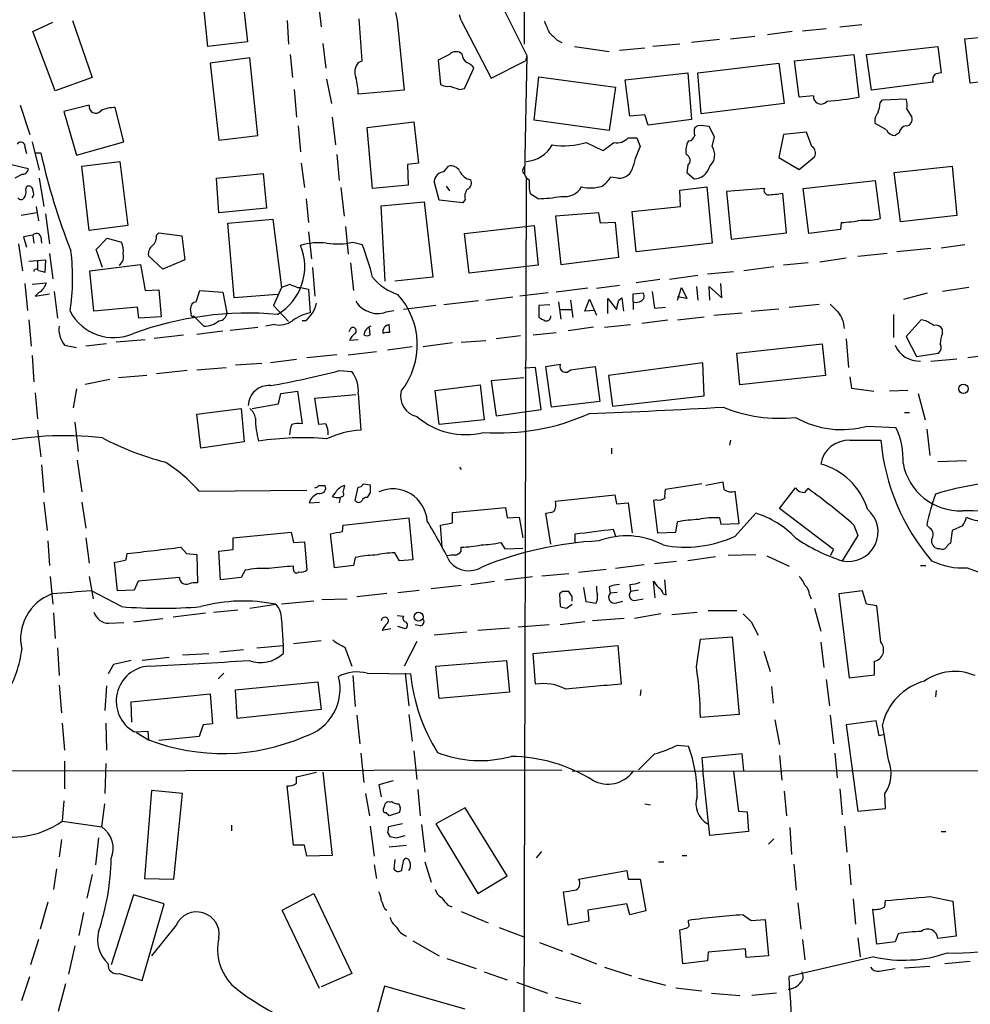
# Model space of a CAD drawing. Extents: x 6 to 1023, y 3 to 811.
# Drawn here: x 620 to 722, y 545 to 650 of the extents above; entities that cross this region are included whole.
import ezdxf

# ---------------------------------------------------------------- set-up
doc = ezdxf.new("R2010")
doc.units = 0
doc.header["$MEASUREMENT"] = 0
doc.layers.add('MAIN', color=5, linetype='CONTINUOUS')

msp = doc.modelspace()

# ---------------------------------------------------------------- linework, layer by layer
at = {"layer": 'MAIN'}
for p, q in [((674.2853, 647.446), (674.5393, 810.1753)), ((643.7207, 656.082), (644.652, 647.7)), ((640.4187, 647.192), (639.572, 655.574)), ((671.322, 652.6953), (674.5393, 646.2607)), ((652.272, 651.4253), (652.526, 649.3087)), ((660.4847, 650.8327), (660.654, 649.986)), ((667.512, 649.986), (667.3427, 650.5787)), ((621.7073, 648.8007), (623.824, 649.8167)), ((625.9407, 649.986), (628.0573, 643.89)), ((648.8853, 649.986), (649.0547, 647.446)), ((656.9287, 645.668), (656.59, 650.1553)), ((660.654, 649.986), (661.416, 642.5353)), ((667.512, 649.986), (670.7293, 643.8053)), ((707.9827, 649.3087), (710.3533, 649.5627)), ((624.078, 642.4507), (621.7073, 648.8007)), ((696.2987, 648.0387), (698.9233, 648.2927)), ((702.9027, 648.8007), (700.278, 648.462)), ((704.0033, 648.8853), (706.5433, 649.1393)), ((721.36, 648.0387), (727.964, 648.6313)), ((644.652, 647.7), (640.4187, 647.192)), ((652.6953, 647.5307), (653.034, 644.906)), ((677.7567, 647.8693), (678.2647, 647.6153)), ((690.88, 647.446), (688.0013, 647.192)), ((695.1133, 647.954), (692.15, 647.6153)), ((721.9527, 643.2973), (721.36, 648.0387)), ((649.224, 646.3453), (649.478, 643.89)), ((666.242, 646.3453), (665.0567, 645.7527)), ((667.5967, 646.3453), (667.3427, 646.5993)), ((674.5393, 646.2607), (674.2853, 633.5607)), ((674.5393, 646.2607), (674.37, 645.668)), ((679.6193, 647.192), (683.3447, 646.684)), ((687.1547, 647.0227), (684.4453, 646.7687)), ((703.1567, 645.668), (709.5067, 646.3453)), ((709.5067, 646.3453), (710.0147, 641.7733)), ((710.8613, 646.3453), (718.4813, 647.192)), ((711.3693, 642.5353), (710.8613, 646.3453)), ((718.4813, 647.192), (718.82, 644.398)), ((644.906, 646.0067), (640.6727, 645.414)), ((640.6727, 645.414), (641.604, 637.2013)), ((645.7527, 637.7093), (644.906, 646.0067)), ((656.5053, 645.4987), (656.9287, 645.668)), ((665.0567, 645.7527), (665.3107, 643.128)), ((670.7293, 643.8053), (674.37, 645.668)), ((692.8273, 644.398), (701.4633, 645.414)), ((701.4633, 645.414), (702.056, 641.096)), ((703.6647, 641.7733), (703.1567, 645.668)), ((667.8507, 642.7047), (668.8667, 644.906)), ((685.038, 643.636), (691.7267, 644.398)), ((691.7267, 644.398), (692.15, 639.4027)), ((693.166, 639.9953), (692.8273, 644.398)), ((628.0573, 643.89), (624.078, 642.4507)), ((653.1187, 643.7207), (653.6267, 641.096)), ((675.3013, 639.318), (675.8093, 643.9747)), ((675.8093, 643.9747), (684.022, 642.874)), ((685.546, 639.7413), (685.038, 643.636)), ((717.9733, 643.382), (711.3693, 642.5353)), ((728.3873, 644.0593), (721.9527, 643.2973)), ((649.6473, 642.62), (649.9013, 639.6567)), ((661.416, 642.5353), (656.5053, 642.112)), ((667.3427, 642.62), (667.8507, 642.7047)), ((684.022, 642.874), (683.3447, 638.2173)), ((620.3527, 640.9267), (621.3687, 637.794)), ((627.7187, 640.9267), (625.0093, 640.2493)), ((702.056, 641.096), (693.166, 639.9953)), ((705.1887, 641.9427), (703.6647, 641.7733)), ((712.3007, 641.1807), (712.5547, 641.5193)), ((712.5547, 641.5193), (715.0947, 641.604)), ((625.0093, 640.2493), (626.364, 635.5927)), ((631.444, 637.032), (630.5127, 640.6727)), ((687.1547, 639.9107), (685.546, 639.7413)), ((687.4933, 638.81), (687.1547, 639.9107)), ((715.1793, 640.5033), (715.6873, 639.6567)), ((653.7113, 639.6567), (654.05, 636.6933)), ((657.4367, 638.556), (662.432, 639.1487)), ((662.432, 639.1487), (662.94, 634.746)), ((683.3447, 638.2173), (675.3013, 639.318)), ((692.15, 639.4027), (687.4933, 638.81)), ((712.978, 638.302), (711.7927, 638.9793)), ((650.0707, 638.7253), (650.3247, 635.9313)), ((658.0293, 632.0367), (657.4367, 638.556)), ((692.8273, 638.7253), (692.4887, 638.556)), ((694.6053, 637.54), (694.0127, 638.6407)), ((701.9713, 637.794), (701.4633, 635.3387)), ((704.4267, 638.048), (701.9713, 637.794)), ((705.0193, 636.524), (704.4267, 638.048)), ((714.3327, 637.9633), (713.9093, 637.7093)), ((621.6227, 637.032), (622.3847, 633.984)), ((626.364, 635.5927), (631.444, 637.032)), ((641.604, 637.2013), (645.7527, 637.7093)), ((680.8893, 636.9473), (682.6673, 636.1007)), ((685.3767, 637.4553), (686.308, 637.4553)), ((686.308, 637.4553), (686.6467, 636.524)), ((694.3513, 636.524), (694.6053, 637.54)), ((620.8607, 636.4393), (621.03, 635.762)), ((621.9613, 635.8467), (622.554, 635.8467)), ((654.2193, 635.6773), (654.4733, 632.8833)), ((626.9567, 634.4073), (631.0207, 634.9153)), ((631.0207, 634.9153), (631.8673, 628.0573)), ((650.4093, 634.746), (650.748, 632.1213)), ((662.94, 634.746), (661.7547, 634.5767)), ((701.4633, 635.3387), (703.6647, 634.0687)), ((703.6647, 634.0687), (705.2733, 635.4233)), ((619.4213, 634.5767), (621.1993, 634.1533)), ((620.6067, 633.5607), (619.76, 633.1373)), ((627.7187, 627.5493), (626.9567, 634.4073)), ((641.35, 633.1373), (646.3453, 633.6453)), ((646.3453, 633.6453), (646.684, 629.92)), ((661.7547, 634.5767), (661.8393, 632.3753)), ((665.6493, 633.8147), (666.1573, 634.4073)), ((674.116, 634.0687), (674.2853, 634.4073)), ((691.7267, 634.492), (691.642, 633.73)), ((691.642, 633.73), (692.404, 633.0527)), ((713.8247, 633.73), (720.0053, 634.4073)), ((714.502, 628.4807), (713.8247, 633.73)), ((720.0053, 634.4073), (720.5133, 629.158)), ((622.3847, 633.1373), (622.8927, 630.0893)), ((641.604, 629.412), (641.35, 633.1373)), ((665.1413, 630.7667), (664.6333, 632.7987)), ((674.4547, 633.0527), (673.9467, 444.8387)), ((684.276, 633.1373), (683.514, 633.222)), ((704.088, 632.0367), (711.7927, 632.8833)), ((711.7927, 632.8833), (712.3007, 628.8193)), ((620.9453, 631.8673), (621.03, 632.206)), ((654.6427, 632.1213), (654.9813, 629.0733)), ((661.8393, 632.3753), (658.0293, 632.0367)), ((665.9033, 632.2907), (666.242, 631.7827)), ((690.88, 631.8673), (693.7587, 632.206)), ((690.9647, 630.0893), (690.88, 631.8673)), ((693.7587, 632.206), (694.3513, 626.1947)), ((699.9393, 632.0367), (695.8753, 631.698)), ((695.8753, 631.698), (696.3833, 626.618)), ((702.31, 627.2953), (701.8867, 631.5287)), ((704.6807, 627.2107), (704.088, 632.0367)), ((650.9173, 630.936), (651.1713, 628.396)), ((658.9607, 630.174), (663.5327, 630.5973)), ((663.5327, 630.5973), (664.464, 622.554)), ((667.6813, 630.5127), (665.1413, 630.7667)), ((667.9353, 630.8513), (667.6813, 630.5127)), ((675.7247, 630.936), (674.878, 631.444)), ((622.1307, 629.412), (620.4373, 629.158)), ((622.046, 630.0893), (622.3, 628.5653)), ((646.684, 629.92), (641.604, 629.412)), ((659.384, 622.1307), (658.9607, 630.174)), ((682.244, 629.412), (677.5873, 629.0733)), ((682.4133, 628.3113), (682.244, 629.412)), ((685.8, 629.5813), (690.9647, 630.0893)), ((686.2233, 625.2633), (685.8, 629.5813)), ((623.062, 629.3273), (623.4853, 626.11)), ((642.5353, 628.3113), (647.3613, 628.7347)), ((643.2127, 620.3527), (642.5353, 628.3113)), ((647.3613, 628.7347), (648.2927, 621.4533)), ((677.5873, 629.0733), (678.18, 623.9087)), ((684.022, 628.396), (682.4133, 628.3113)), ((684.3607, 624.6707), (684.022, 628.396)), ((708.152, 628.396), (708.0673, 627.634)), ((720.5133, 629.158), (714.502, 628.4807)), ((631.8673, 628.0573), (627.7187, 627.5493)), ((634.9153, 627.0413), (635.1693, 627.2953)), ((635.1693, 627.2953), (637.6247, 626.9567)), ((651.1713, 627.38), (651.51, 624.5013)), ((655.1507, 627.9727), (655.4047, 625.0093)), ((667.8507, 627.2107), (675.3013, 628.0573)), ((675.3013, 628.0573), (675.7247, 623.824)), ((696.3833, 626.618), (702.31, 627.2953)), ((708.0673, 627.634), (704.6807, 627.2107)), ((621.7073, 627.0413), (620.6913, 626.872)), ((620.6913, 626.872), (621.03, 625.7713)), ((621.7073, 627.0413), (621.792, 626.1947)), ((622.554, 626.872), (622.6387, 626.1947)), ((628.4807, 625.5173), (629.666, 626.7027)), ((629.666, 626.7027), (631.19, 626.2793)), ((637.6247, 626.9567), (637.9633, 624.4167)), ((655.9127, 626.2793), (656.9287, 626.0253)), ((668.3587, 622.9773), (667.8507, 627.2107)), ((694.3513, 626.1947), (686.2233, 625.2633)), ((620.1833, 626.11), (620.6067, 623.2313)), ((629.158, 623.57), (628.4807, 625.5173)), ((717.7193, 625.602), (714.0787, 625.2633)), ((718.82, 625.6867), (721.36, 626.0253)), ((621.284, 624.2473), (622.2153, 624.332)), ((622.2153, 624.332), (623.062, 624.4167)), ((622.2153, 624.332), (622.2153, 623.4007)), ((623.062, 624.4167), (622.9773, 623.062)), ((623.4853, 625.094), (623.824, 622.3847)), ((635.5927, 623.4007), (634.0687, 624.84)), ((637.9633, 624.4167), (635.5927, 623.4007)), ((655.6587, 624.078), (655.9973, 621.1147)), ((678.18, 623.9087), (684.3607, 624.6707)), ((704.596, 624.078), (701.9713, 623.824)), ((708.66, 624.586), (705.866, 624.1627)), ((713.0627, 625.094), (709.93, 624.7553)), ((627.8033, 623.2313), (633.222, 623.9087)), ((628.2267, 618.9133), (627.8033, 623.2313)), ((633.222, 623.9087), (633.73, 621.1147)), ((651.5947, 623.57), (651.8487, 620.522)), ((675.7247, 623.824), (668.3587, 622.9773)), ((693.8433, 622.8927), (696.6373, 623.1467)), ((700.9553, 623.6547), (697.738, 623.2313)), ((664.464, 622.554), (660.4, 622.1307)), ((688.7633, 622.3), (686.2233, 621.9613)), ((692.8273, 622.7233), (689.7793, 622.3)), ((620.8607, 621.8767), (621.1147, 618.998)), ((621.6227, 621.792), (623.1467, 621.9613)), ((622.3847, 620.9453), (621.9613, 620.522)), ((623.9933, 621.03), (624.332, 618.1513)), ((633.73, 621.1147), (635.1693, 621.1993)), ((635.1693, 621.1993), (635.4233, 618.3207)), ((639.1487, 619.9293), (639.572, 621.1147)), ((639.572, 621.1147), (642.0273, 620.9453)), ((642.0273, 620.9453), (642.4507, 618.744)), ((648.2927, 621.4533), (647.446, 619.506)), ((649.986, 621.4533), (650.3247, 621.4533)), ((650.3247, 621.4533), (651.1713, 621.284)), ((651.1713, 621.284), (651.3407, 618.744)), ((681.0587, 621.3687), (677.672, 620.9453)), ((681.99, 621.3687), (684.4453, 621.7073)), ((687.9167, 621.03), (688.1707, 619.252)), ((690.626, 620.0987), (691.0493, 621.4533)), ((691.0493, 621.4533), (691.642, 620.268)), ((692.658, 621.538), (692.8273, 620.0987)), ((694.0973, 620.0987), (694.0127, 621.538)), ((694.0127, 621.538), (695.3673, 620.3527)), ((695.3673, 620.3527), (695.2827, 621.8767)), ((721.7833, 621.4533), (718.9893, 621.03)), ((621.9613, 620.522), (623.4853, 620.776)), ((647.8693, 620.6913), (643.2127, 620.3527)), ((669.3747, 620.014), (665.6493, 619.5907)), ((670.1367, 620.0987), (673.0153, 620.4373)), ((676.8253, 620.8607), (673.7773, 620.522)), ((677.926, 619.9293), (678.18, 618.0667)), ((679.196, 620.0987), (679.45, 618.236)), ((680.72, 618.9133), (681.228, 620.1833)), ((681.228, 620.1833), (681.99, 618.49)), ((683.1753, 618.6593), (683.1753, 620.268)), ((683.1753, 620.268), (684.1067, 619.0827)), ((684.3607, 620.0987), (684.6993, 620.3527)), ((684.6993, 620.3527), (684.8687, 618.9133)), ((685.8847, 620.776), (686.9853, 620.8607)), ((685.8847, 619.9293), (685.8847, 620.776)), ((685.8847, 619.9293), (685.8847, 619.0827)), ((691.642, 620.268), (690.626, 620.4373)), ((714.8407, 620.1833), (717.3807, 620.8607)), ((632.8833, 619.3367), (628.2267, 618.9133)), ((633.0527, 618.1513), (632.8833, 619.3367)), ((638.6407, 618.6593), (638.556, 619.1673)), ((647.446, 619.506), (649.0547, 617.8127)), ((659.4687, 618.8287), (660.3153, 618.998)), ((664.8027, 619.506), (661.3313, 619.0827)), ((676.9947, 619.5907), (675.8093, 619.506)), ((675.8093, 619.506), (675.8093, 618.236)), ((678.0953, 619.0827), (679.2807, 619.0827)), ((681.736, 618.998), (680.72, 618.9133)), ((688.1707, 619.252), (689.356, 619.3367)), ((698.5, 618.9133), (701.4633, 619.1673)), ((702.564, 619.3367), (705.7813, 619.6753)), ((621.284, 617.982), (621.538, 615.188)), ((635.4233, 618.3207), (633.0527, 618.1513)), ((639.9953, 617.3047), (638.8947, 618.4053)), ((650.8327, 617.8973), (650.494, 617.8973)), ((686.816, 617.6433), (689.61, 617.982)), ((690.626, 617.982), (693.5047, 618.3207)), ((694.5207, 618.49), (697.5687, 618.744)), ((713.74, 618.5747), (713.74, 616.1193)), ((716.7033, 617.982), (715.0947, 616.204)), ((717.2113, 617.8973), (716.7033, 617.982)), ((639.2333, 616.458), (642.0273, 616.7967)), ((642.7893, 616.8813), (645.7527, 617.22)), ((647.5307, 617.474), (646.5993, 617.3047)), ((655.6587, 617.0507), (655.4893, 616.712)), ((657.7753, 616.3733), (657.6907, 617.1353)), ((659.892, 616.6273), (659.8073, 617.474)), ((681.6513, 617.22), (678.942, 616.7967)), ((682.8367, 617.22), (685.6307, 617.474)), ((718.9893, 616.5427), (718.9893, 616.966)), ((633.73, 615.8653), (630.5973, 615.6113)), ((634.6613, 616.0347), (637.794, 616.3733)), ((656.5053, 615.8653), (655.574, 615.7807)), ((667.512, 615.6113), (670.1367, 615.7807)), ((673.862, 616.2887), (671.2373, 615.95)), ((675.2167, 616.3733), (677.672, 616.6273)), ((708.66, 615.95), (708.914, 612.902)), ((715.0947, 616.204), (716.1953, 614.0873)), ((625.094, 615.2727), (626.364, 615.0187)), ((629.5813, 615.442), (627.38, 615.188)), ((662.2627, 615.1033), (659.638, 614.7647)), ((666.5807, 615.5267), (663.448, 615.1033)), ((696.976, 614.426), (706.12, 615.442)), ((706.12, 615.442), (706.4587, 612.0553)), ((621.6227, 614.172), (621.792, 611.378)), ((649.9013, 613.7487), (647.1073, 613.41)), ((654.2193, 614.2567), (651.002, 613.918)), ((655.4047, 614.2567), (658.4527, 614.5953)), ((697.3147, 611.0393), (696.976, 614.426)), ((716.1953, 614.0873), (718.566, 614.426)), ((717.7193, 613.5793), (720.5133, 613.8333)), ((724.2387, 614.2567), (721.6987, 613.918)), ((638.2173, 612.5633), (634.9153, 612.2247)), ((639.2333, 612.648), (642.366, 612.902)), ((646.176, 613.3253), (643.382, 613.156)), ((654.4733, 612.5633), (655.828, 612.4787)), ((675.4707, 612.902), (674.2853, 612.8173)), ((676.0633, 608.4147), (675.4707, 612.902)), ((676.5713, 612.9867), (678.0953, 613.2407)), ((677.164, 608.6687), (676.5713, 612.9867)), ((679.196, 612.648), (681.8207, 612.9867)), ((681.8207, 612.9867), (682.3287, 609.2613)), ((693.3353, 613.41), (683.26, 612.0553)), ((693.5047, 609.854), (693.3353, 613.41)), ((627.2953, 611.124), (629.92, 611.632)), ((633.8993, 612.0553), (630.8513, 611.8013)), ((674.2007, 611.8013), (670.7293, 611.4627)), ((670.7293, 611.4627), (671.2373, 607.7373)), ((683.26, 612.0553), (683.6833, 608.7533)), ((706.4587, 612.0553), (697.3147, 611.0393)), ((709.0833, 611.886), (709.2527, 610.7007)), ((626.364, 610.616), (626.0253, 608.584)), ((664.718, 610.4467), (669.544, 611.0393)), ((665.1413, 606.806), (664.718, 610.4467)), ((669.544, 611.0393), (669.9673, 607.314)), ((709.2527, 610.7007), (711.6233, 610.362)), ((715.264, 610.4467), (713.3167, 610.362)), ((621.9613, 610.1927), (622.2153, 607.3987)), ((647.954, 609.0073), (648.208, 610.108)), ((648.208, 610.108), (649.986, 610.362)), ((649.986, 610.362), (650.494, 606.8907)), ((651.8487, 609.6), (656.2513, 610.0233)), ((652.272, 606.806), (651.8487, 609.6)), ((656.5053, 610.108), (656.7593, 606.2133)), ((683.6833, 608.7533), (693.5047, 609.854)), ((716.3647, 610.108), (717.1267, 607.314)), ((639.2333, 607.9067), (643.9747, 608.4993)), ((643.9747, 608.4993), (644.3133, 604.9433)), ((645.16, 608.4993), (647.954, 609.0073)), ((671.2373, 607.7373), (676.0633, 608.4147)), ((682.3287, 609.2613), (677.164, 608.6687)), ((639.6567, 604.266), (639.2333, 607.9067)), ((669.9673, 607.314), (665.1413, 606.806)), ((714.9253, 608.076), (715.4333, 608.076)), ((622.2153, 606.2133), (622.554, 603.3347)), ((626.1947, 607.06), (626.5333, 603.9273)), ((653.034, 606.8907), (652.272, 606.806)), ((710.946, 606.6367), (713.994, 606.4673)), ((717.296, 606.298), (717.6347, 603.504)), ((644.3133, 604.9433), (639.6567, 604.266)), ((683.5987, 604.266), (683.5987, 603.6733)), ((696.2987, 605.1127), (696.214, 604.6047)), ((709.0833, 605.1127), (712.3853, 605.1127)), ((622.6387, 602.488), (622.8927, 599.5247)), ((626.4487, 602.996), (626.9567, 599.6093)), ((667.3427, 602.234), (667.512, 601.98)), ((721.5293, 602.9113), (718.4813, 602.8267)), ((652.272, 600.2867), (652.9493, 600.2867)), ((654.8967, 599.5247), (655.066, 600.2867)), ((656.1667, 598.678), (656.5053, 600.1173)), ((657.0133, 600.456), (657.7753, 600.3713)), ((693.2507, 600.456), (689.356, 599.8633)), ((695.5367, 600.6253), (693.674, 600.2867)), ((695.6213, 599.8633), (695.5367, 600.6253)), ((701.548, 597.8313), (703.2413, 600.0327)), ((704.2573, 599.5247), (704.596, 599.948)), ((639.4873, 599.694), (651.002, 599.7787)), ((654.05, 599.5247), (653.7113, 599.1013)), ((654.558, 599.0167), (654.4733, 598.424)), ((657.7753, 599.5247), (657.4367, 599.0167)), ((677.5873, 598.5933), (683.9373, 599.2707)), ((683.9373, 599.2707), (684.1067, 598.3393)), ((697.23, 596.2227), (696.8067, 599.694)), ((622.8927, 598.5087), (623.2313, 595.4607)), ((626.9567, 598.5087), (627.38, 595.7147)), ((651.256, 598.424), (652.3567, 598.5087)), ((666.5807, 597.408), (672.2533, 597.916)), ((672.2533, 597.916), (672.4227, 596.8153)), ((684.1067, 598.3393), (685.3767, 598.424)), ((685.3767, 598.424), (685.8, 595.2067)), ((688.4247, 598.7627), (688.086, 598.678)), ((688.086, 598.678), (688.5093, 595.2067)), ((707.3053, 593.4287), (701.548, 597.8313)), ((654.8967, 596.0533), (661.924, 596.8153)), ((661.924, 596.8153), (662.3473, 592.328)), ((666.5807, 596.3073), (666.5807, 597.408)), ((672.4227, 596.8153), (673.6927, 596.9)), ((673.6927, 596.9), (674.116, 594.6987)), ((677.0793, 594.0213), (676.5713, 597.3233)), ((695.1133, 596.8153), (695.2827, 596.138)), ((696.8067, 594.868), (699.008, 597.3233)), ((654.812, 595.376), (654.8967, 596.0533)), ((665.3107, 596.0533), (666.5807, 596.3073)), ((665.48, 593.6827), (665.3107, 596.0533)), ((690.4567, 595.2913), (690.626, 596.392)), ((695.2827, 596.138), (697.23, 596.2227)), ((709.5067, 596.0533), (709.93, 594.9527)), ((717.6347, 595.7147), (717.296, 596.0533)), ((721.106, 595.9687), (720.0053, 595.4607)), ((627.38, 594.6987), (627.7187, 591.9893)), ((643.128, 594.6987), (649.3087, 595.2913)), ((643.128, 593.4287), (643.128, 594.6987)), ((649.3087, 595.2913), (649.5627, 594.1907)), ((653.9653, 591.4813), (653.542, 595.122)), ((679.704, 594.1907), (679.704, 595.122)), ((683.768, 595.63), (684.022, 594.868)), ((688.5093, 595.2067), (690.4567, 595.2913)), ((709.93, 594.9527), (708.2367, 592.2433)), ((720.0053, 595.4607), (719.836, 594.106)), ((623.316, 594.36), (623.4853, 591.7353)), ((637.54, 593.6827), (638.1327, 593.0053)), ((649.5627, 594.1907), (650.748, 594.2753)), ((650.748, 594.2753), (651.002, 591.2273)), ((667.512, 593.2593), (667.512, 593.6827)), ((671.7453, 594.1907), (672.1687, 593.5133)), ((672.1687, 593.5133), (674.116, 593.598)), ((631.698, 592.328), (631.7827, 593.0053)), ((638.1327, 593.0053), (639.2333, 592.9207)), ((639.2333, 592.9207), (639.318, 589.8727)), ((641.604, 593.2593), (643.128, 593.4287)), ((641.7733, 590.2113), (641.604, 593.2593)), ((656.1667, 592.582), (655.9973, 591.7353)), ((660.908, 592.2433), (660.4, 593.09)), ((694.69, 592.6667), (691.7267, 592.2433)), ((696.0447, 592.836), (699.008, 592.9207)), ((700.1933, 592.7513), (702.564, 591.6507)), ((707.0513, 592.836), (707.3053, 593.4287)), ((718.7353, 593.5133), (718.4813, 593.5133)), ((630.7667, 589.026), (630.428, 592.074)), ((649.5627, 591.312), (649.5627, 591.6507)), ((655.9973, 591.7353), (653.9653, 591.4813)), ((662.3473, 592.328), (660.908, 592.2433)), ((687.07, 591.82), (684.022, 591.3967)), ((690.5413, 592.1587), (688.1707, 591.9047)), ((716.6187, 591.7353), (717.2113, 591.7353)), ((623.57, 590.55), (623.824, 587.5867)), ((627.7187, 590.55), (628.142, 588.1793)), ((637.3707, 590.4653), (632.968, 590.042)), ((643.9747, 590.4653), (641.7733, 590.2113)), ((644.398, 591.2273), (643.9747, 590.4653)), ((672.1687, 590.2113), (675.132, 590.55)), ((676.148, 590.6347), (679.0267, 590.8887)), ((683.006, 591.312), (680.0427, 590.9733)), ((632.968, 590.042), (632.5447, 589.1107)), ((664.2947, 589.28), (667.512, 589.6187)), ((668.528, 589.7033), (671.068, 590.042)), ((680.8893, 587.8407), (680.6353, 589.3647)), ((683.3447, 589.4493), (683.4293, 588.772)), ((685.546, 589.7033), (685.6307, 588.9413)), ((688.2553, 588.264), (688.086, 590.042)), ((689.4407, 588.6027), (689.2713, 590.2113)), ((631.19, 587.3327), (627.9727, 589.026)), ((632.5447, 589.1107), (630.7667, 589.026)), ((656.336, 588.4333), (659.5533, 588.772)), ((660.7387, 588.8567), (663.0247, 589.1107)), ((678.3493, 588.9413), (678.0107, 588.6873)), ((678.0107, 588.6873), (678.0953, 587.3327)), ((679.3653, 588.4333), (679.0267, 588.9413)), ((684.1913, 588.8567), (683.4293, 588.772)), ((686.4773, 589.1107), (685.6307, 588.9413)), ((689.102, 588.6873), (689.4407, 588.6027)), ((704.7653, 588.6027), (704.9347, 588.1793)), ((710.438, 589.026), (707.898, 588.6873)), ((707.898, 588.6873), (708.9987, 579.7127)), ((710.8613, 587.5867), (710.438, 589.026)), ((644.906, 587.1633), (647.7, 587.5867)), ((651.764, 587.9253), (648.2927, 587.5867)), ((652.6107, 588.0947), (655.32, 588.1793)), ((678.7727, 587.1633), (679.3653, 587.5867)), ((681.9053, 587.6713), (680.8893, 587.8407)), ((684.1067, 587.756), (684.784, 587.9253)), ((686.2233, 588.01), (686.9853, 588.1793)), ((711.962, 587.4173), (710.8613, 587.5867)), ((712.3853, 583.5227), (711.962, 587.4173)), ((623.9087, 586.6553), (624.078, 583.946)), ((636.6933, 586.232), (640.1647, 586.6553)), ((641.0113, 586.74), (643.636, 586.994)), ((660.654, 586.4013), (661.3313, 586.3167)), ((688.848, 586.5707), (686.054, 586.0627)), ((690.0333, 586.486), (692.7427, 586.74)), ((693.928, 586.9093), (696.976, 586.9093)), ((705.2733, 587.1633), (705.9507, 584.708)), ((629.8353, 585.5547), (631.444, 585.6393)), ((632.46, 585.724), (635.5927, 586.0627)), ((648.2927, 585.978), (648.462, 583.184)), ((661.5007, 584.962), (660.7387, 585.216)), ((663.1093, 585.3007), (662.6013, 585.3853)), ((676.91, 585.3853), (673.608, 585.1313)), ((680.72, 585.724), (678.0953, 585.3853)), ((684.9533, 586.0627), (681.5667, 585.8087)), ((698.5, 585.724), (699.262, 584.2847)), ((659.9767, 584.962), (659.0453, 584.7927)), ((668.1047, 584.6233), (664.6333, 584.2847)), ((672.6767, 585.0467), (669.29, 584.7927)), ((693.0813, 583.8613), (696.468, 584.1153)), ((696.468, 584.1153), (697.23, 575.818)), ((645.668, 582.93), (648.462, 583.184)), ((648.462, 583.184), (648.462, 582.3373)), ((652.526, 583.692), (649.5627, 583.3533)), ((662.7707, 583.6073), (661.416, 580.9827)), ((675.2167, 582.3373), (684.276, 583.184)), ((684.276, 583.184), (684.6147, 579.0353)), ((692.658, 580.898), (693.0813, 583.8613)), ((705.9507, 583.5227), (706.2893, 580.8133)), ((624.332, 582.93), (624.5013, 579.9667)), ((637.7093, 582.168), (640.5033, 582.3373)), ((641.6887, 582.5067), (644.2287, 582.7607)), ((655.066, 583.0147), (655.828, 580.9827)), ((675.4707, 579.0353), (675.2167, 582.3373)), ((699.8547, 582.5913), (700.532, 580.39)), ((630.3433, 581.152), (629.7507, 580.136)), ((632.206, 581.5753), (630.3433, 581.152)), ((636.27, 581.914), (633.3913, 581.5753)), ((664.8027, 580.9827), (672.338, 581.5753)), ((665.1413, 577.5113), (664.8027, 580.9827)), ((672.338, 581.5753), (672.6767, 578.1887)), ((711.708, 580.0513), (711.708, 581.4907)), ((641.5193, 579.628), (642.112, 580.2207)), ((655.9127, 579.9667), (656.1667, 576.6647)), ((657.4367, 580.2207), (662.0933, 580.136)), ((661.5007, 580.2207), (661.924, 576.7493)), ((708.9987, 579.7127), (711.708, 580.0513)), ((624.5013, 578.9507), (624.7553, 575.9873)), ((629.5813, 578.866), (629.412, 576.2413)), ((643.382, 578.4427), (652.1873, 579.2893)), ((652.1873, 579.2893), (652.526, 576.326)), ((706.5433, 579.5433), (706.882, 576.7493)), ((632.206, 577.1727), (640.6727, 578.0193)), ((640.6727, 578.0193), (640.9267, 574.802)), ((643.5513, 575.3947), (643.382, 578.4427)), ((672.6767, 578.1887), (665.1413, 577.5113)), ((686.7313, 578.4427), (686.6467, 577.85)), ((700.7013, 578.7813), (700.8707, 577.0033)), ((718.312, 578.358), (718.2273, 577.6807)), ((632.2907, 574.9713), (632.206, 577.1727)), ((652.526, 576.326), (643.5513, 575.3947)), ((656.336, 575.7333), (656.6747, 572.6853)), ((661.924, 575.818), (662.2627, 572.9393)), ((697.23, 575.818), (693.0813, 575.4793)), ((706.9667, 575.7333), (707.3053, 572.6853)), ((624.84, 574.8867), (625.094, 572.008)), ((629.4967, 574.8867), (629.5813, 572.008)), ((639.9107, 574.7173), (639.4873, 573.4473)), ((640.9267, 574.802), (639.9107, 574.7173)), ((701.04, 575.2253), (701.548, 572.6007)), ((711.8773, 575.1407), (708.66, 574.7173)), ((708.66, 574.7173), (709.93, 565.4887)), ((712.216, 573.532), (711.8773, 575.1407)), ((632.5447, 573.9553), (633.984, 574.04)), ((632.7987, 573.8707), (634.0687, 573.1087)), ((633.984, 574.04), (634.0687, 573.1087)), ((712.6393, 573.6167), (712.216, 573.532)), ((639.4873, 573.4473), (635.1693, 573.024)), ((690.626, 572.516), (691.8113, 572.4313)), ((656.7593, 571.6693), (657.098, 568.5367)), ((662.432, 571.9233), (662.7707, 568.8753)), ((697.5687, 571.5847), (693.2507, 571.1613)), ((697.738, 569.8067), (697.5687, 571.5847)), ((707.4747, 571.6693), (707.7287, 569.0447)), ((625.094, 570.8227), (625.094, 567.8593)), ((629.4967, 570.5687), (629.412, 567.3513)), ((693.2507, 571.1613), (693.3353, 569.8913)), ((701.548, 571.4153), (701.802, 568.7907)), ((491.4053, 569.5527), (678.2647, 569.8913)), ((649.9013, 569.1293), (652.018, 569.6373)), ((652.6953, 569.6373), (653.7113, 560.7473)), ((834.898, 569.8913), (679.3653, 569.722)), ((694.0973, 562.864), (693.3353, 569.8913)), ((696.6373, 569.722), (697.1453, 565.4887)), ((649.9013, 568.452), (649.9013, 569.1293)), ((660.2307, 568.706), (658.7067, 568.2827)), ((634.4073, 567.69), (633.6453, 558.292)), ((637.7093, 567.3513), (634.4073, 567.69)), ((636.778, 558.2073), (637.7093, 567.3513)), ((649.5627, 561.848), (648.8853, 568.198)), ((657.2673, 567.3513), (657.6907, 564.9807)), ((658.7067, 568.2827), (658.9607, 567.0127)), ((662.8553, 567.7747), (663.1093, 564.9807)), ((702.056, 567.6053), (702.31, 564.9807)), ((707.9827, 567.8593), (708.2367, 565.0653)), ((712.8933, 565.7427), (712.8087, 567.3513)), ((625.0093, 566.5893), (624.84, 564.388)), ((629.0733, 563.7953), (629.412, 566.2507)), ((659.892, 566.42), (660.0613, 566.5047)), ((687.1547, 566.2507), (687.7473, 566.166)), ((660.908, 565.3193), (659.8073, 564.9807)), ((667.9353, 565.8273), (664.8027, 564.134)), ((672.4227, 558.546), (667.9353, 565.8273)), ((697.1453, 565.4887), (698.0767, 565.404)), ((698.0767, 565.404), (698.246, 563.2873)), ((709.93, 565.4887), (712.8933, 565.7427)), ((624.84, 564.388), (629.0733, 563.7953)), ((661.2467, 564.134), (659.7227, 563.7953)), ((664.8027, 564.134), (669.29, 556.6833)), ((642.9587, 563.9647), (642.9587, 563.372)), ((657.7753, 563.88), (658.1987, 560.6627)), ((659.638, 563.2027), (659.892, 562.7793)), ((663.2787, 564.0493), (663.6173, 561.086)), ((698.246, 563.2873), (694.0973, 562.864)), ((702.6487, 563.7107), (702.818, 560.832)), ((708.4907, 563.88), (708.7447, 561.086)), ((718.82, 563.2873), (719.328, 563.2873)), ((624.7553, 562.4407), (624.5013, 560.578)), ((628.7347, 562.61), (628.396, 559.7313)), ((660.5693, 562.61), (661.5007, 562.864)), ((700.3627, 561.9327), (700.9553, 562.5253)), ((650.748, 561.848), (649.5627, 561.848)), ((651.002, 560.6627), (650.748, 561.848)), ((659.8073, 561.6787), (661.67, 561.848)), ((675.5553, 560.4933), (676.148, 561.1707)), ((653.7113, 560.7473), (651.002, 560.6627)), ((660.4, 560.324), (660.3153, 559.308)), ((661.3313, 560.1547), (661.5007, 560.4087)), ((663.6173, 560.07), (664.2947, 557.8687)), ((688.594, 560.07), (689.1867, 560.07)), ((691.134, 560.7473), (691.642, 560.7473)), ((624.2473, 559.308), (623.9087, 557.1067)), ((658.1987, 559.7313), (658.4527, 558.292)), ((680.0427, 558.2073), (685.2073, 559.1387)), ((685.2073, 559.1387), (685.3767, 558.2073)), ((703.072, 559.816), (703.326, 557.022)), ((708.9987, 559.816), (709.168, 557.6147)), ((628.0573, 558.7153), (627.4647, 556.1753)), ((633.6453, 558.292), (636.778, 558.2073)), ((669.29, 556.6833), (672.4227, 558.546)), ((685.3767, 558.2073), (686.6467, 558.2073)), ((686.6467, 558.2073), (687.2393, 554.8207)), ((678.942, 553.2967), (678.434, 556.8527)), ((623.316, 555.752), (622.4693, 552.8733)), ((632.46, 556.514), (630.0893, 549.0633)), ((635.762, 555.5827), (632.46, 556.514)), ((648.3773, 554.9053), (651.764, 556.6833)), ((651.764, 556.6833), (655.828, 548.132)), ((709.422, 556.0907), (709.676, 553.3813)), ((712.8087, 555.244), (712.8933, 555.9213)), ((717.6347, 556.3447), (720.09, 555.8367)), ((720.09, 555.8367), (720.4287, 552.1113)), ((627.126, 554.6513), (626.618, 552.196)), ((633.3913, 547.37), (635.762, 555.5827)), ((652.3567, 546.5233), (648.3773, 554.9053)), ((659.2993, 555.0747), (659.5533, 554.9053)), ((666.0727, 555.4133), (666.496, 555.244)), ((667.512, 554.736), (670.3907, 553.5507)), ((685.2073, 555.5827), (681.0587, 554.9053)), ((681.0587, 554.9053), (681.1433, 553.72)), ((685.546, 554.3973), (685.2073, 555.5827)), ((687.2393, 554.8207), (685.546, 554.3973)), ((703.4953, 555.6673), (703.834, 552.8733)), ((711.962, 551.2647), (711.5387, 554.99)), ((681.1433, 553.72), (678.942, 553.2967)), ((691.8113, 553.5507), (691.8113, 553.8047)), ((697.6533, 554.3973), (698.5, 553.8047)), ((698.5, 553.8047), (700.024, 553.8893)), ((700.024, 553.8893), (700.3627, 549.9947)), ((637.032, 553.2967), (634.4073, 549.9947)), ((671.576, 553.0427), (674.2007, 552.0267)), ((691.2187, 549.148), (690.88, 552.7887)), ((622.3, 551.7727), (621.4533, 549.0633)), ((662.3473, 551.6033), (665.1413, 549.9947)), ((704.0033, 551.7727), (704.2573, 549.5713)), ((709.93, 551.942), (710.184, 549.91)), ((713.9093, 551.5187), (711.962, 551.2647)), ((714.248, 552.3653), (713.9093, 551.5187)), ((720.4287, 552.1113), (718.4813, 551.8573)), ((626.1947, 551.0953), (625.5173, 548.0473)), ((675.894, 551.434), (678.3493, 550.5027)), ((693.928, 550.418), (693.8433, 549.4867)), ((697.9073, 550.7567), (693.928, 550.418)), ((697.992, 549.8253), (697.9073, 550.7567)), ((665.988, 549.7407), (669.1207, 548.64)), ((679.196, 550.2487), (681.99, 549.148)), ((693.8433, 549.4867), (691.2187, 549.148)), ((700.3627, 549.9947), (697.992, 549.8253)), ((711.6233, 549.91), (702.564, 547.7933)), ((721.9527, 549.402), (719.2433, 549.148)), ((682.8367, 548.8093), (685.7153, 547.878)), ((712.216, 548.386), (713.9093, 548.64)), ((714.9253, 548.7247), (717.6347, 548.894)), ((620.522, 545.2533), (621.3687, 547.7933)), ((630.936, 548.132), (633.3913, 547.37)), ((655.828, 548.132), (652.526, 546.6927)), ((669.9673, 548.3013), (672.4227, 547.4547)), ((686.4773, 547.624), (689.356, 546.862)), ((625.1787, 547.0313), (624.4167, 544.068)), ((659.2993, 546.7773), (658.4527, 543.6447)), ((667.9353, 544.322), (659.2993, 546.7773)), ((673.4387, 547.2007), (676.7407, 546.0153)), ((690.4567, 546.608), (693.2507, 546.2693)), ((677.5873, 545.592), (680.2967, 544.9147)), ((694.2667, 546.0153), (697.3147, 545.7613)), ((701.2093, 546.0153), (698.5847, 545.7613))]:
    msp.add_line(p, q, dxfattribs=at)
for centre, radius in [((721.2096, 610.6261), 0.5006), ((662.9492, 586.2491), 0.4799)]:
    msp.add_circle(centre, radius, dxfattribs=at)
for centre, radius, start, end in [((973.0019, 776.3176), 322.4168, 203.084589, 203.313756), ((889.0082, 859.9674), 299.354, 224.885395, 225.114578), ((667.0039, 645.5554), 1.0975, 72.019049, 133.966292), ((668.6966, 646.4296), 1.1031, 184.382771, 237.550319), ((657.6777, 644.4892), 1.5471, 139.269764, 202.78623), ((667.2984, 643.6759), 1.9932, 38.108952, 66.138207), ((718.6929, 643.6783), 0.7782, 134.989588, 202.379735), ((760.799, 475.0179), 174.5046, 103.919653, 104.148876), ((648.0832, 641.816), 8.4273, 2.012868, 14.247146), ((666.0726, 644.5669), 1.6282, 242.098704, 278.978664), ((751.5121, 896.7965), 267.7502, 251.448768, 251.677944), ((628.43, 640.7938), 0.7236, 169.416825, 320.546237), ((705.989, 641.8421), 0.8065, 172.835336, 322.399789), ((703.2829, 681.8725), 40.6603, 274.719021, 279.529874), ((709.1453, 641.3292), 3.1589, 336.705668, 357.305524), ((711.8316, 640.7996), 3.3608, 354.942015, 13.848109), ((630.3897, 637.6281), 3.0471, 87.686543, 117.3732), ((712.8366, 639.3181), 1.0975, 136.033708, 197.980951), ((715.0805, 639.3886), 0.6634, 271.226407, 23.837087), ((693.5044, 638.1326), 1.1004, 157.370923, 202.624271), ((693.2115, 635.7609), 2.9892, 74.452701, 97.384635), ((713.8608, 638.6612), 0.9531, 202.140777, 272.91674), ((715.2217, 637.8363), 0.898, 98.130102, 171.869898), ((620.4056, 636.5293), 0.4639, 348.813597, 147.580908), ((678.5353, 644.4698), 7.8822, 260.605674, 287.376357), ((471.61, 932.8739), 364.1696, 305.419438, 305.64862), ((684.1807, 638.5034), 1.5903, 258.09724, 318.770691), ((693.6037, 636.0583), 2.0816, 149.438438, 190.54661), ((691.755, 637.8645), 0.7499, 274.305534, 348.056254), ((692.1468, 651.4309), 71.3164, 192.622241, 201.452829), ((674.1675, 638.4509), 3.5472, 274.643992, 330.298393), ((697.2223, 631.5213), 11.6992, 154.683897, 165.718594), ((691.3049, 635.0365), 0.6887, 307.763356, 68.50138), ((692.9431, 635.6194), 1.6737, 313.598333, 32.715892), ((704.6109, 635.8501), 0.788, 327.205358, 58.783105), ((620.6209, 634.1391), 0.5786, 268.593643, 1.406357), ((665.7341, 632.7139), 1.1041, 94.405074, 175.594926), ((666.4325, 633.4124), 1.0323, 28.143992, 105.462014), ((668.7504, 634.471), 1.5194, 202.103225, 261.582979), ((674.4548, 633.8994), 0.3787, 153.44848, 243.414653), ((675.1324, 633.7727), 0.8732, 194.050566, 247.149477), ((684.4292, 634.5971), 1.4678, 264.008974, 352.570443), ((692.3351, 634.8744), 1.823, 272.165998, 345.154219), ((667.8507, 632.6293), 0.7573, 296.561667, 26.568435), ((679.4088, 632.4602), 4.6434, 173.721536, 192.6415), ((680.5095, 635.2952), 3.6504, 304.606903, 325.393097), ((620.0143, 631.6133), 0.9651, 322.117206, 15.260326), ((621.284, 631.8674), 0.4233, 359.986465, 126.875312), ((621.0157, 631.5089), 0.7789, 321.190859, 27.394032), ((668.9798, 631.1899), 1.098, 136.047932, 197.961359), ((678.5466, 633.2885), 2.1302, 260.090644, 329.45877), ((681.3333, 636.1141), 4.0224, 256.309578, 288.096212), ((700.3627, 631.825), 0.4733, 153.434949, 259.691906), ((700.1274, 640.5129), 9.1548, 270.942576, 281.079549), ((620.4374, 631.2745), 0.4232, 216.84553, 323.14635), ((675.5481, 644.637), 13.7021, 270.738477, 281.074164), ((707.7769, 640.4685), 12.0783, 271.779643, 281.905809), ((710.7766, 634.8334), 6.2042, 265.304308, 284.22058), ((622.0883, 626.745), 0.4827, 15.254078, 142.12814), ((629.4963, 625.4326), 1.8935, 349.698943, 26.560992), ((633.8074, 626.8357), 1.1268, 307.41296, 10.513143), ((652.3568, 619.0813), 7.1541, 83.886487, 106.501944), ((654.2874, 633.7785), 7.6733, 261.239362, 282.228577), ((602.6626, 622.4339), 23.2917, 351.306279, 7.18729), ((635.1769, 625.0456), 1.1271, 127.421984, 190.51036), ((644.8752, 623.665), 5.9056, 300.463922, 22.665315), ((627.7913, 614.8769), 31.1974, 14.245775, 20.93759), ((630.2589, 624.7552), 1.1514, 306.021885, 17.112973), ((622.0545, 623.1382), 0.2626, 20.768033, 178.145356), ((580.3063, 453.7922), 174.5654, 75.851179, 76.080322), ((662.5664, 626.2516), 5.853, 219.178998, 251.804032), ((621.5798, 622.3427), 1.6127, 299.941869, 346.319642), ((564.0445, 833.2639), 227.9506, 291.690314, 291.919506), ((734.2324, 833.2844), 227.969, 248.082814, 248.312011), ((639.2967, 619.2027), 0.7415, 101.51299, 182.736234), ((658.1187, 620.8856), 2.0608, 205.020589, 253.148697), ((654.8529, 615.3282), 7.9628, 321.415033, 42.339564), ((430.2219, 683.0936), 261.8299, 345.849181, 346.078353), ((686.2234, 620.5222), 0.6828, 240.262404, 299.730309), ((686.4632, 620.5361), 0.6148, 279.247824, 31.870042), ((630.3292, 621.3162), 5.2275, 207.365519, 294.05508), ((649.0755, 620.3239), 2.996, 305.90983, 349.151382), ((658.5869, 620.9868), 2.3313, 242.800749, 292.224933), ((919.0398, 830.9017), 299.3185, 224.885395, 225.114578), ((705.5334, 616.942), 2.9593, 2.105045, 39.608991), ((644.7845, 582.5245), 36.1819, 85.109139, 109.915014), ((638.7677, 618.5323), 0.1796, 135, 315), ((639.9867, 619.8079), 2.5032, 270.196845, 310.247514), ((641.5829, 618.7651), 0.8681, 271.392836, 358.607164), ((647.9995, 620.008), 2.577, 259.518563, 305.010417), ((652.3144, 614.1297), 4.7159, 101.915627, 126.973897), ((760.8279, 787.4265), 189.3504, 243.320371, 243.54954), ((676.6174, 618.3445), 0.4659, 253.708313, 7.498745), ((590.6236, 405.9499), 246.8727, 58.922655, 59.151818), ((627.2653, 617.0085), 2.7798, 173.883325, 218.639851), ((655.9268, 616.8108), 0.3598, 311.822669, 138.177331), ((658.184, 616.2622), 1.0917, 107.264794, 174.158846), ((659.9036, 616.692), 0.7879, 97.020388, 190.923431), ((718.2415, 616.5569), 0.8524, 28.681808, 102.43184), ((657.3947, 614.976), 1.9906, 128.089814, 156.155872), ((657.4367, 617.0088), 0.7201, 241.943894, 298.049084), ((659.6802, 615.0609), 1.5806, 82.299482, 110.370222), ((721.8907, 615.2935), 3.1589, 156.705668, 177.305524), ((716.4915, 616.39), 2.8136, 203.3978, 272.591189), ((718.0254, 615.0382), 0.8167, 311.445945, 29.63176), ((628.6645, 713.0759), 103.7732, 280.237112, 284.400829), ((678.6827, 613.0132), 0.6299, 158.828616, 324.569109), ((652.808, 610.3338), 3.7042, 356.505196, 35.38358), ((646.9178, 608.7812), 2.1818, 85.017178, 178.508246), ((663.2925, 609.8627), 2.2708, 167.297954, 256.71527), ((644.0849, 607.3394), 1.4211, 5.81169, 54.705099), ((660.3375, 1200.721), 593.0977, 272.0185293, 273.4023928), ((701.4753, 622.722), 15.2565, 247.092203, 276.647089), ((655.9407, 607.6723), 10.4437, 181.036939, 194.666689), ((667.9653, 613.688), 7.963, 229.281327, 283.933108), ((671.5613, 629.2753), 23.3763, 265.882182, 294.426449), ((708.2092, 616.3314), 10.0736, 240.451453, 285.764298), ((652.8256, 605.4343), 3.6962, 158.216149, 175.795439), ((650.1978, 603.5461), 3.3577, 84.939051, 103.862835), ((650.9598, 605.8263), 2.3313, 357.02493, 27.165158), ((657.7442, 594.7817), 11.4739, 94.924211, 113.77403), ((707.1219, 603.1117), 7.6476, 356.593636, 26.025944), ((625.0673, 568.9365), 36.6592, 83.593169, 102.767176), ((642.6791, 630.6664), 28.6861, 241.878296, 256.046738), ((650.5805, 573.5497), 31.8337, 85.426768, 98.568954), ((708.96, 602.0631), 3.0521, 87.684705, 170.388617), ((735.2436, 607.1618), 22.95, 185.122507, 220.544943), ((626.9782, 588.5999), 16.72, 41.569253, 58.308312), ((704.0943, 595.6529), 7.1645, 16.992544, 74.982657), ((720.8944, 603.8215), 6.2478, 190.739084, 271.940865), ((651.8064, 600.5829), 0.5518, 274.396316, 327.536771), ((652.4304, 600.0076), 0.5892, 254.407189, 28.274411), ((655.4474, 598.7198), 1.6127, 103.680358, 150.058131), ((656.573, 600.5661), 0.4539, 261.421795, 345.960695), ((869.4251, 599.948), 211.6502, 179.885408, 180.114592), ((660.1984, 596.245), 3.6802, 3.609645, 113.912062), ((704.2571, 600.7943), 1.2696, 216.860872, 270.009026), ((668.3524, 549.2065), 62.3562, 48.701118, 54.462568), ((727.0669, 571.194), 29.5161, 89.902165, 107.426643), ((652.6531, 598.0429), 1.4481, 105.257895, 164.742105), ((654.2861, 600.5752), 1.582, 248.694925, 279.896368), ((654.699, 599.3554), 0.2603, 257.50701, 40.575031), ((657.369, 598.5679), 0.4539, 81.421795, 165.960695), ((688.6787, 599.6937), 0.9651, 254.739674, 307.882794), ((691.6446, 599.1857), 2.3868, 163.507232, 186.101609), ((696.3622, 600.8162), 1.207, 232.134175, 291.608368), ((744.8551, 590.0628), 28.2027, 160.762168, 167.736435), ((656.5477, 598.9432), 0.4642, 214.840348, 325.159652), ((676.4025, 598.2122), 1.2446, 324.681743, 17.830785), ((634.6495, 809.059), 215.8459, 281.19922, 281.428428), ((694.563, 589.5745), 7.2617, 85.653882, 103.141578), ((696.07, 587.8582), 9.9106, 43.647574, 72.755475), ((708.9396, 595.3159), 3.152, 257.114518, 50.463487), ((714.7731, 98.3303), 499.2872, 87.11511, 89.273248), ((719.2237, 597.3861), 2.3563, 323.019707, 348.094435), ((723.011, 599.7575), 3.2188, 242.591898, 276.797812), ((600.9956, 558.5247), 73.4419, 27.181734, 31.115333), ((693.3272, 582.4955), 14.1566, 91.680674, 100.999976), ((717.1804, 595.045), 0.8092, 320.41019, 55.848466), ((590.677, 912.7489), 323.7883, 281.195345, 281.424527), ((656.9228, 793.8816), 200.0609, 276.538529, 277.711503), ((685.2043, 586.5552), 8.3474, 62.164319, 110.771347), ((691.5419, 606.0874), 12.3932, 258.645822, 295.138722), ((714.1196, 610.521), 19.2011, 235.490324, 252.158598), ((465.3105, 2032.6761), 1449.2636, 276.5959395, 276.8251212), ((667.1369, 605.7552), 12.0783, 271.779643, 281.905809), ((669.2538, 606.0066), 12.0757, 271.779077, 281.906961), ((684.191, 556.1315), 38.278, 92.915589, 112.223766), ((718.7016, 594.3939), 0.9077, 171.421795, 255.954571), ((718.9469, 594.1064), 0.6297, 250.365149, 317.709785), ((720.1321, 593.3866), 0.778, 112.371722, 157.628278), ((10374.8786, 34495.1413), 35342.9738, 253.5859422, 254.13049559), ((658.6582, 580.7661), 12.0757, 91.779077, 101.906961), ((660.7751, 581.0175), 12.0783, 91.779643, 101.905809), ((666.6652, 590.4673), 2.3823, 83.877066, 106.514952), ((666.5803, 593.9372), 1.1522, 287.110772, 323.960562), ((567.563, 909.7009), 323.7883, 281.195345, 281.424527), ((650.0597, 572.8264), 18.8309, 91.512374, 99.542306), ((668.3191, 593.8143), 2.6454, 221.136211, 301.803588), ((721.1596, 599.1154), 7.6476, 243.974056, 273.406364), ((737.6216, 635.3778), 46.7241, 249.964762, 272.173939), ((638.0913, 590.4456), 0.7209, 178.434019, 294.190057), ((646.3032, 581.7876), 9.63, 86.220397, 101.41063), ((649.8936, 591.2658), 0.3342, 172.051788, 321.549055), ((650.4094, 591.9891), 0.9651, 254.735509, 307.879149), ((701.7861, 588.7005), 2.6362, 20.383071, 44.552782), ((639.1063, 587.0376), 2.843, 85.729587, 104.66191), ((684.3582, 589.2799), 2.3818, 173.875783, 196.518371), ((684.5923, 586.555), 3.1517, 92.673305, 113.318658), ((685.3975, 592.8587), 3.1589, 272.694476, 293.294332), ((857.6489, 716.6912), 211.6403, 216.756633, 216.985837), ((688.2916, 588.6087), 0.8142, 5.539741, 68.198591), ((703.2983, 588.5042), 1.4703, 3.841292, 49.28881), ((625.4829, 583.9042), 5.091, 110.02849, 192.980108), ((710.5288, -469.4406), 1061.6812, 94.4598094, 94.6889982), ((678.688, 419.5914), 169.3502, 89.885409, 90.114591), ((552.3653, 588.1793), 127.0003, 359.885409, 0.114591), ((680.8259, 588.3487), 1.2744, 327.888815, 11.496862), ((683.8951, 588.3487), 0.6294, 137.736721, 289.647088), ((686.06, 588.5602), 0.5741, 138.40376, 286.53095), ((635.4234, 640.1443), 52.981, 265.416946, 274.582946), ((644.2184, 570.3579), 17.5771, 78.575509, 105.041927), ((645.9747, 586.0375), 2.3188, 358.529616, 41.921644), ((720.784, 756.5979), 174.5653, 255.845177, 256.07436), ((629.8699, 587.2859), 1.7315, 198.377397, 268.855031), ((659.3465, 585.8073), 0.3857, 319.089359, 179.792085), ((661.6559, 586.105), 0.3875, 146.88812, 259.502061), ((909.7515, 797.8222), 299.354, 224.885409, 225.114592), ((660.8681, 583.9864), 1.9932, 128.108952, 156.138207), ((661.3253, 585.3672), 0.4415, 293.406467, 53.919193), ((663.1094, 585.724), 0.4233, 269.986465, 36.875312), ((656.8411, 587.4125), 4.7425, 230.052738, 248.01934), ((711.4232, 582.7145), 1.2565, 283.100569, 40.031516), ((608.037, 584.3531), 12.5861, 329.78567, 352.731451), ((646.0473, 584.7958), 3.446, 249.15886, 314.485043), ((634.3717, 577.2349), 3.7542, 93.335093, 240.878689), ((585.3599, 1555.681), 975.9188, 272.8658346, 273.4931171), ((12913.758, 43105.72), 44327.9712, 253.60406456, 253.9543018), ((649.234, 578.5512), 5.3237, 286.522248, 14.476076), ((656.3726, 575.9123), 4.4378, 76.126584, 116.554081), ((681.5717, 582.1403), 19.5812, 185.874979, 212.033887), ((656.2361, 575.3269), 36.8455, 0.236987, 8.696566), ((720.2848, 574.7935), 5.6122, 67.187888, 125.296877), ((676.3175, 573.9564), 5.149, 62.588437, 99.465798), ((703.7894, 320.5028), 259.2426, 94.241716, 95.556421), ((718.6674, 573.3173), 6.271, 105.02217, 167.099957), ((-260.7439, 403.4472), 988.2528, 9.7509046, 9.9800904), ((641.993, 593.739), 22.0999, 248.987729, 293.33813), ((683.8086, 586.7874), 15.8161, 286.009736, 295.53365), ((669.5367, 583.2191), 12.3404, 248.290585, 285.555277), ((263.974, 994.0879), 598.7084, 314.8854154, 315.1145982), ((677.7514, 567.2252), 14.9928, 359.187893, 20.318584), ((672.5962, 554.2323), 17.1002, 58.359726, 89.162994), ((709.7839, 569.4816), 3.6997, 324.843807, 21.252991), ((619.4364, 572.1815), 9.4836, 195.031084, 304.735389), ((683.2029, 571.6801), 3.3205, 240.478132, 323.865176), ((649.0971, 569.5099), 1.3289, 260.829003, 307.241562), ((532.2919, 608.3242), 133.8752, 341.453843, 341.683013), ((659.7227, 566.0812), 0.3787, 63.44848, 153.414653), ((660.9073, 567.7728), 1.5244, 236.291169, 266.841227), ((660.1928, 565.7238), 0.8217, 330.508539, 39.885031), ((695.0066, 566.2285), 2.3959, 160.894253, 240.9519), ((659.4123, 565.5733), 0.2602, 139.39393, 282.519254), ((574.988, 480.5), 119.7134, 44.885409, 45.114591), ((627.4648, 561.467), 2.8299, 338.0388, 55.361445), ((658.7909, 563.6261), 0.947, 333.443066, 10.291859), ((702.5512, 732.0019), 174.5167, 255.851148, 256.080355), ((603.4227, 561.0336), 26.6739, 341.611988, 358.657587), ((407.2426, 601.9724), 257.5069, 350.424912, 350.654091), ((661.5682, 559.9597), 0.454, 14.057665, 98.549485), ((661.1957, 559.6744), 0.9041, 323.663714, 25.947224), ((660.8194, 559.6274), 0.5968, 212.358529, 305.03213), ((679.4755, 557.7416), 0.7338, 281.300745, 39.387733), ((656.7028, 555.8059), 2.2608, 2.925809, 27.581727), ((665.9738, 557.417), 1.2936, 193.879402, 243.434949), ((636.7057, 853.2342), 299.3046, 278.014141, 278.243346), ((870.7798, 640.1479), 227.9505, 201.68448, 201.913663), ((877.4241, 725.1987), 271.1024, 218.54687, 218.776037), ((609.4148, 1741.474), 1190.0601, 274.9883011, 275.2174856), ((639.2235, 552.3004), 2.4073, 351.438048, 155.5525), ((711.7925, 557.0229), 2.0487, 262.883656, 299.73725), ((661.5006, 554.4819), 1.6439, 191.886863, 235.491118), ((704.0985, 461.7665), 92.8548, 93.980194, 97.604087), ((720.5142, 569.0734), 18.7676, 266.893987, 306.866906), ((632.1871, 551.7454), 3.5613, 165.795188, 226.831912), ((662.3396, 553.941), 1.9484, 204.685385, 249.899313), ((648.901, 722.1689), 174.5047, 283.919645, 284.148868), ((691.4867, 553.339), 0.3875, 280.497939, 33.11188), ((717.1571, 536.2384), 16.3872, 91.586859, 100.225508), ((717.3969, 551.7824), 1.087, 3.95117, 129.651017), ((646.9197, 550.6999), 5.4589, 166.847886, 227.228555), ((714.8257, 563.7863), 14.241, 257.00469, 289.149732), ((630.682, 549.0351), 0.9381, 173.087854, 285.708822), ((712.0325, 549.2184), 0.8524, 208.681808, 282.43184), ((539.7761, 535.774), 163.231, 359.107239, 4.222721), ((703.2574, 547.7986), 0.8307, 313.961033, 37.240984), ((660.211, 568.0994), 27.3348, 231.548159, 260.952882), ((702.3404, 548.2708), 1.8374, 274.335565, 324.380035)]:
    msp.add_arc(centre, radius, start, end, dxfattribs=at)

doc.saveas('drawing.dxf')
